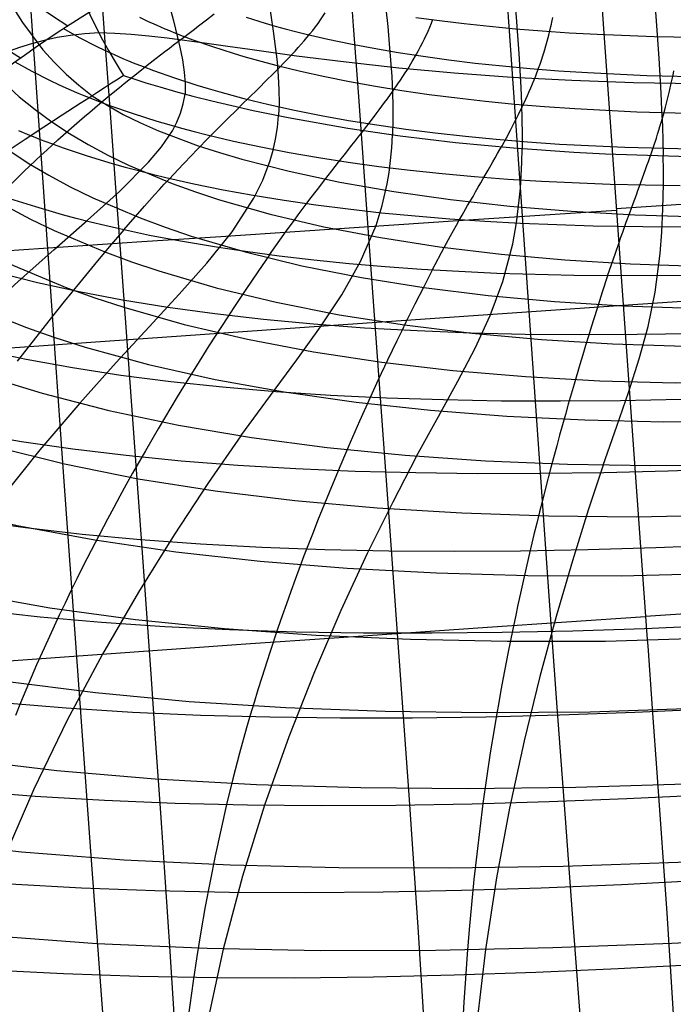
# Model space of a CAD drawing. Units: millimetres. Extents: x -316 to 2582, y -349 to 239.
# Drawn here: x 1941 to 1950, y -340 to -326 of the extents above; entities that cross this region are included whole.
import ezdxf

# ---------------------------------------------------------------- set-up
doc = ezdxf.new("R2010")
doc.units = ezdxf.units.MM
doc.header["$MEASUREMENT"] = 0
doc.layers.add('GEB-ART-NR', color=7, linetype='Continuous', lineweight=0)

# ---------------------------------------------------------------- blocks, each defined once
blk = doc.blocks.new('Block_164')
at = {"layer": 'GEB-ART-NR', "color": 9, "lineweight": 25, "true_color": 0xbebcba}
blk.add_line((1942.521, -326.572), (1942.521, -326.572), dxfattribs=at)
for points in [[(1947.297, -317.773), (1947.446, -319.256), (1947.595, -320.699), (1947.742, -322.084), (1947.883, -323.397), (1948.011, -324.619), (1948.066, -325.193), (1948.115, -325.739), (1948.136, -326.001), (1948.154, -326.256), (1948.183, -326.741), (1948.193, -326.972), (1948.199, -327.194), (1948.202, -327.408), (1948.201, -327.613)], [(1949.366, -317.705), (1949.505, -319.201), (1949.645, -320.659), (1949.779, -322.064), (1949.905, -323.398), (1950.018, -324.647), (1950.067, -325.234), (1950.111, -325.793), (1950.131, -326.062), (1950.148, -326.323), (1950.178, -326.822), (1950.19, -327.059), (1950.2, -327.288), (1950.207, -327.507), (1950.212, -327.718)], [(1940.323, -317.904), (1940.498, -319.351), (1940.694, -320.739), (1940.803, -321.405), (1940.921, -322.048), (1941.044, -322.644), (1941.178, -323.215), (1941.189, -323.258), (1941.341, -323.819), (1941.504, -324.347), (1941.677, -324.839), (1941.857, -325.293), (1941.949, -325.504), (1942.041, -325.703), (1942.161, -325.945), (1942.221, -326.06), (1942.306, -326.215), (1942.385, -326.353), (1942.457, -326.472), (1942.521, -326.572)], [(1941.806, -317.873), (1941.976, -319.322), (1942.161, -320.716), (1942.366, -322.035), (1942.596, -323.258), (1942.722, -323.827), (1942.852, -324.366), (1942.982, -324.871), (1943.109, -325.34), (1943.17, -325.561), (1943.227, -325.773), (1943.324, -326.167), (1943.36, -326.349), (1943.386, -326.521), (1943.4, -326.683), (1943.401, -326.835)], [(1943.485, -317.847), (1943.648, -319.305), (1943.821, -320.712), (1944.004, -322.05), (1944.199, -323.3), (1944.3, -323.887), (1944.4, -324.445), (1944.495, -324.974), (1944.581, -325.473), (1944.62, -325.711), (1944.654, -325.94), (1944.708, -326.375), (1944.725, -326.579), (1944.735, -326.776), (1944.737, -326.964), (1944.73, -327.143)], [(1945.326, -317.817), (1945.483, -319.287), (1945.643, -320.711), (1945.807, -322.074), (1945.97, -323.356), (1946.127, -324.543), (1946.197, -325.097), (1946.259, -325.622), (1946.285, -325.874), (1946.308, -326.118), (1946.342, -326.583), (1946.353, -326.803), (1946.359, -327.015), (1946.359, -327.219), (1946.354, -327.415)], [(1954.406, -326.56), (1953.467, -326.622), (1952.531, -326.664), (1951.603, -326.686), (1950.687, -326.689), (1949.787, -326.675), (1948.908, -326.644), (1948.055, -326.598), (1947.232, -326.538), (1946.444, -326.465), (1945.693, -326.382), (1944.985, -326.293), (1944.322, -326.202), (1944.008, -326.157), (1943.707, -326.114), (1943.143, -326.039), (1942.881, -326.009), (1942.631, -325.987), (1942.394, -325.972), (1942.17, -325.964)], [(1942.521, -326.572), (1942.666, -326.62), (1942.839, -326.674), (1943.038, -326.734), (1943.262, -326.797), (1943.509, -326.864), (1943.777, -326.932), (1944.063, -327), (1944.366, -327.068), (1944.866, -327.17), (1945.716, -327.32), (1946.464, -327.43), (1947.253, -327.525), (1948.08, -327.603), (1948.939, -327.664), (1949.389, -327.688), (1950.734, -327.728), (1951.66, -327.731), (1952.599, -327.713), (1953.546, -327.673), (1954.496, -327.611)]]:
    blk.add_lwpolyline(points, dxfattribs=at)
blk = doc.blocks.new('Block_205')
at = {"layer": 'GEB-ART-NR', "color": 9, "lineweight": 25, "true_color": 0xbebcba}
for p, q in [((1940.323, -317.904), (1940.323, -317.904)), ((1933.488, -318.937), (1933.488, -318.937)), ((1942.521, -326.572), (1942.521, -326.572)), ((1938.145, -329.722), (1938.145, -329.722))]:
    blk.add_line(p, q, dxfattribs=at)
for points in [[(1933.488, -318.937), (1933.906, -318.804), (1934.307, -318.684), (1935.07, -318.476), (1935.81, -318.308), (1936.561, -318.176), (1937.05, -318.109), (1937.563, -318.053), (1938.11, -318.006), (1938.698, -317.968), (1938.946, -317.955), (1939.203, -317.943), (1939.468, -317.932), (1939.743, -317.922), (1940.028, -317.913), (1940.323, -317.904)], [(1940.323, -317.904), (1940.498, -319.351), (1940.694, -320.739), (1940.803, -321.405), (1940.921, -322.048), (1941.044, -322.644), (1941.178, -323.215), (1941.189, -323.258), (1941.341, -323.819), (1941.504, -324.347), (1941.677, -324.839), (1941.857, -325.293), (1941.949, -325.504), (1942.041, -325.703), (1942.161, -325.945), (1942.221, -326.06), (1942.306, -326.215), (1942.385, -326.353), (1942.457, -326.472), (1942.521, -326.572)], [(1937.966, -318.017), (1938.148, -319.483), (1938.362, -320.889), (1938.626, -322.221), (1938.784, -322.852), (1938.961, -323.459), (1939.162, -324.038), (1939.389, -324.588), (1939.644, -325.109), (1939.933, -325.599), (1940.09, -325.832), (1940.257, -326.057), (1940.623, -326.482), (1940.822, -326.682), (1941.034, -326.874), (1941.259, -327.057), (1941.498, -327.232)], [(1939.055, -317.95), (1939.234, -319.402), (1939.44, -320.794), (1939.686, -322.108), (1939.83, -322.73), (1939.99, -323.324), (1940.167, -323.889), (1940.364, -324.423), (1940.581, -324.923), (1940.819, -325.388), (1940.946, -325.606), (1941.08, -325.815), (1941.372, -326.203), (1941.532, -326.382), (1941.703, -326.551), (1941.884, -326.71), (1942.075, -326.859)], [(1937.007, -318.114), (1937.192, -319.601), (1937.412, -321.03), (1937.691, -322.388), (1937.86, -323.036), (1938.053, -323.659), (1938.273, -324.257), (1938.524, -324.829), (1938.809, -325.373), (1939.132, -325.888), (1939.309, -326.134), (1939.497, -326.372), (1939.909, -326.826), (1940.133, -327.041), (1940.37, -327.248), (1940.62, -327.446), (1940.885, -327.637)], [(1936.129, -318.247), (1936.315, -319.762), (1936.54, -321.223), (1936.83, -322.614), (1937.009, -323.28), (1937.214, -323.922), (1937.449, -324.541), (1937.718, -325.134), (1938.025, -325.699), (1938.373, -326.236), (1938.564, -326.494), (1938.766, -326.743), (1939.208, -327.219), (1939.449, -327.444), (1939.704, -327.662), (1939.972, -327.87), (1940.256, -328.07)], [(1935.282, -318.424), (1935.47, -319.975), (1935.699, -321.473), (1935.997, -322.903), (1936.182, -323.589), (1936.396, -324.251), (1936.643, -324.89), (1936.926, -325.503), (1937.249, -326.088), (1937.616, -326.645), (1937.818, -326.912), (1938.032, -327.17), (1938.499, -327.664), (1938.753, -327.897), (1939.022, -328.122), (1939.306, -328.339), (1939.605, -328.546)], [(1934.418, -318.651), (1934.608, -320.247), (1934.839, -321.79), (1935.145, -323.264), (1935.335, -323.972), (1935.556, -324.656), (1935.812, -325.316), (1936.106, -325.949), (1936.443, -326.554), (1936.826, -327.129), (1937.037, -327.404), (1937.261, -327.672), (1937.75, -328.18), (1938.017, -328.421), (1938.298, -328.653), (1938.596, -328.875), (1938.91, -329.088)], [(1938.145, -329.722), (1937.816, -329.504), (1937.505, -329.276), (1937.21, -329.037), (1936.931, -328.789), (1936.42, -328.265), (1936.187, -327.989), (1935.967, -327.705), (1935.567, -327.111), (1935.343, -326.723), (1935.137, -326.324), (1934.775, -325.491), (1934.474, -324.617), (1934.225, -323.705), (1934.057, -322.952), (1933.913, -322.179), (1933.789, -321.389), (1933.679, -320.584), (1933.488, -318.937)], [(1940.525, -319.553), (1940.231, -319.562), (1939.947, -319.573), (1939.673, -319.584), (1939.409, -319.597), (1939.153, -319.611), (1938.905, -319.627), (1938.434, -319.664), (1937.567, -319.758), (1936.775, -319.886), (1936.027, -320.05), (1935.288, -320.257), (1934.526, -320.51), (1933.709, -320.815)], [(1940.755, -321.122), (1940.464, -321.131), (1940.183, -321.142), (1939.912, -321.155), (1939.651, -321.169), (1939.398, -321.186), (1939.153, -321.205), (1938.686, -321.249), (1937.827, -321.365), (1937.043, -321.52), (1936.299, -321.719), (1935.565, -321.965), (1934.807, -322.265), (1933.993, -322.623)], [(1941.03, -322.58), (1940.745, -322.589), (1940.471, -322.6), (1940.206, -322.614), (1939.951, -322.632), (1939.703, -322.651), (1939.464, -322.674), (1939.008, -322.728), (1938.17, -322.87), (1937.402, -323.058), (1936.671, -323.293), (1935.946, -323.58), (1935.196, -323.925), (1934.391, -324.334)], [(1941.364, -323.897), (1941.091, -323.905), (1940.828, -323.917), (1940.575, -323.934), (1940.33, -323.954), (1940.094, -323.979), (1939.866, -324.007), (1939.43, -324.074), (1938.629, -324.25), (1937.891, -324.477), (1937.184, -324.751), (1936.478, -325.079), (1935.744, -325.468), (1934.954, -325.925)], [(1941.753, -325.039), (1941.502, -325.047), (1941.26, -325.062), (1941.028, -325.083), (1940.804, -325.11), (1940.589, -325.142), (1940.38, -325.179), (1939.982, -325.266), (1939.242, -325.486), (1938.552, -325.758), (1937.882, -326.074), (1937.205, -326.442), (1936.497, -326.87), (1935.733, -327.37)], [(1942.171, -325.964), (1941.963, -325.977), (1941.764, -326), (1941.572, -326.031), (1941.388, -326.07), (1941.209, -326.117), (1941.036, -326.17), (1940.701, -326.289), (1940.056, -326.568), (1939.431, -326.888), (1938.811, -327.244), (1938.176, -327.647), (1937.506, -328.109), (1936.779, -328.644)], [(1942.521, -326.572), (1942.442, -326.623), (1942.351, -326.682), (1942.25, -326.747), (1942.141, -326.817), (1942.024, -326.892), (1941.902, -326.971), (1941.647, -327.135), (1941.385, -327.306), (1941.117, -327.482), (1940.846, -327.663), (1940.572, -327.85), (1940.015, -328.243), (1939.437, -328.674), (1939.133, -328.91), (1938.819, -329.162), (1938.49, -329.432), (1938.145, -329.722)]]:
    blk.add_lwpolyline(points, dxfattribs=at)
blk = doc.blocks.new('Block_206')
at = {"layer": 'GEB-ART-NR', "color": 9, "lineweight": 25, "true_color": 0xbebcba}
blk.add_line((1942.521, -326.572), (1942.521, -326.572), dxfattribs=at)
for points in [[(1942.521, -326.572), (1942.442, -326.623), (1942.351, -326.682), (1942.25, -326.747), (1942.141, -326.817), (1942.024, -326.892), (1941.902, -326.971), (1941.647, -327.135), (1941.385, -327.306), (1941.117, -327.482), (1940.846, -327.663), (1940.572, -327.85), (1940.015, -328.243), (1939.437, -328.674), (1939.133, -328.91), (1938.819, -329.162), (1938.49, -329.432), (1938.145, -329.722)], [(1942.521, -326.572), (1942.666, -326.62), (1942.839, -326.674), (1943.038, -326.734), (1943.262, -326.797), (1943.509, -326.864), (1943.777, -326.932), (1944.063, -327), (1944.366, -327.068), (1944.866, -327.17), (1945.716, -327.32), (1946.464, -327.43), (1947.253, -327.525), (1948.08, -327.603), (1948.939, -327.664), (1949.389, -327.688), (1950.734, -327.728), (1951.66, -327.731), (1952.599, -327.713), (1953.546, -327.673), (1954.496, -327.611)], [(1939.863, -330.586), (1940.466, -330.011), (1941.017, -329.508), (1941.526, -329.056), (1942.005, -328.634), (1942.461, -328.222), (1942.876, -327.804), (1943.06, -327.587), (1943.216, -327.357), (1943.279, -327.235), (1943.331, -327.107), (1943.371, -326.974), (1943.401, -326.835)], [(1942.075, -326.859), (1942.287, -326.995), (1942.515, -327.124), (1942.76, -327.246), (1943.02, -327.361), (1943.584, -327.573), (1943.888, -327.67), (1944.205, -327.763), (1944.879, -327.935), (1945.603, -328.089), (1946.371, -328.223), (1947.181, -328.337), (1948.027, -328.431), (1948.905, -328.504), (1949.81, -328.555), (1950.737, -328.584), (1951.682, -328.59), (1952.64, -328.574), (1953.605, -328.535), (1954.573, -328.472)], [(1941.898, -331.243), (1942.415, -330.664), (1942.884, -330.154), (1943.312, -329.689), (1943.706, -329.245), (1944.067, -328.798), (1944.377, -328.321), (1944.506, -328.061), (1944.611, -327.781), (1944.654, -327.633), (1944.688, -327.477), (1944.714, -327.314), (1944.73, -327.143)], [(1941.498, -327.232), (1941.75, -327.398), (1942.016, -327.556), (1942.296, -327.706), (1942.589, -327.847), (1943.214, -328.109), (1943.545, -328.228), (1943.888, -328.341), (1944.61, -328.547), (1945.375, -328.727), (1946.181, -328.881), (1947.024, -329.011), (1947.903, -329.117), (1948.811, -329.199), (1949.745, -329.256), (1950.7, -329.289), (1952.655, -329.282), (1954.639, -329.177)], [(1944.194, -331.709), (1944.613, -331.133), (1944.99, -330.623), (1945.329, -330.153), (1945.632, -329.695), (1945.9, -329.223), (1946.12, -328.707), (1946.208, -328.422), (1946.277, -328.115), (1946.304, -327.951), (1946.327, -327.78), (1946.343, -327.602), (1946.354, -327.415)], [(1940.885, -327.637), (1941.163, -327.818), (1941.455, -327.991), (1941.761, -328.156), (1942.081, -328.312), (1942.757, -328.601), (1943.114, -328.734), (1943.482, -328.859), (1944.252, -329.086), (1945.063, -329.283), (1945.914, -329.452), (1946.8, -329.592), (1947.718, -329.706), (1948.665, -329.793), (1949.636, -329.854), (1950.626, -329.889), (1952.648, -329.881), (1954.697, -329.772)], [(1946.698, -331.998), (1947.008, -331.43), (1947.286, -330.926), (1947.531, -330.456), (1947.745, -329.993), (1947.925, -329.507), (1948.067, -328.969), (1948.12, -328.671), (1948.161, -328.348), (1948.177, -328.176), (1948.189, -327.997), (1948.197, -327.809), (1948.201, -327.613)], [(1949.355, -332.124), (1949.549, -331.568), (1949.721, -331.073), (1949.871, -330.609), (1949.997, -330.147), (1950.098, -329.657), (1950.169, -329.109), (1950.193, -328.804), (1950.209, -328.473), (1950.213, -328.296), (1950.215, -328.112), (1950.215, -327.919), (1950.212, -327.718)], [(1940.256, -328.07), (1940.553, -328.261), (1940.866, -328.443), (1941.193, -328.617), (1941.533, -328.782), (1942.254, -329.086), (1942.633, -329.226), (1943.024, -329.357), (1943.839, -329.596), (1944.697, -329.803), (1945.593, -329.98), (1946.524, -330.127), (1947.486, -330.244), (1948.476, -330.333), (1949.488, -330.395), (1950.519, -330.428), (1952.622, -330.416), (1954.75, -330.301)], [(1939.605, -328.546), (1939.919, -328.743), (1940.25, -328.932), (1940.595, -329.111), (1940.954, -329.281), (1941.714, -329.595), (1942.113, -329.738), (1942.525, -329.874), (1943.383, -330.118), (1944.286, -330.33), (1945.227, -330.509), (1946.204, -330.658), (1947.212, -330.775), (1948.248, -330.863), (1949.307, -330.922), (1950.384, -330.953), (1952.58, -330.933), (1954.802, -330.81)], [(1938.91, -329.088), (1939.24, -329.29), (1939.586, -329.483), (1939.948, -329.667), (1940.325, -329.84), (1941.123, -330.16), (1941.543, -330.305), (1941.975, -330.442), (1942.877, -330.689), (1943.824, -330.902), (1944.812, -331.08), (1945.838, -331.227), (1946.896, -331.341), (1947.982, -331.425), (1949.093, -331.48), (1950.223, -331.506), (1952.525, -331.476), (1954.855, -331.344)], [(1938.145, -329.722), (1938.491, -329.929), (1938.854, -330.126), (1939.234, -330.313), (1939.63, -330.489), (1940.467, -330.812), (1940.908, -330.96), (1941.362, -331.097), (1942.31, -331.345), (1943.305, -331.556), (1944.345, -331.732), (1945.423, -331.875), (1946.536, -331.985), (1947.679, -332.064), (1948.848, -332.112), (1950.037, -332.132), (1951.243, -332.125), (1952.461, -332.09), (1953.686, -332.031), (1954.914, -331.948)]]:
    blk.add_lwpolyline(points, dxfattribs=at)
blk = doc.blocks.new('Block_235')
at = {"layer": 'GEB-ART-NR', "color": 9, "lineweight": 25, "true_color": 0xbebcba}
for points in [[(1938.145, -329.722), (1938.491, -329.929), (1938.854, -330.126), (1939.234, -330.313), (1939.63, -330.489), (1940.467, -330.812), (1940.908, -330.96), (1941.362, -331.097), (1942.31, -331.345), (1943.305, -331.556), (1944.345, -331.732), (1945.423, -331.875), (1946.536, -331.985), (1947.679, -332.064), (1948.848, -332.112), (1950.037, -332.132), (1951.243, -332.125), (1952.461, -332.09), (1953.686, -332.031), (1954.914, -331.948)], [(1954.981, -332.657), (1952.39, -332.812), (1949.831, -332.867), (1948.575, -332.854), (1947.342, -332.812), (1946.136, -332.739), (1944.962, -332.634), (1943.824, -332.496), (1942.728, -332.323), (1941.679, -332.113), (1940.681, -331.865), (1939.738, -331.578), (1938.857, -331.25), (1938.041, -330.88), (1937.295, -330.466)], [(1941.897, -331.243), (1941.329, -331.909), (1940.722, -332.658), (1940.091, -333.481), (1939.454, -334.368), (1938.826, -335.311), (1938.224, -336.299), (1937.663, -337.323), (1937.159, -338.373)], [(1955.055, -333.468), (1952.316, -333.636), (1949.611, -333.707), (1948.285, -333.701), (1946.982, -333.666), (1945.708, -333.6), (1944.468, -333.501), (1943.267, -333.367), (1942.11, -333.196), (1941.002, -332.988), (1939.949, -332.74), (1938.954, -332.45), (1938.025, -332.117), (1937.165, -331.739), (1936.38, -331.314)], [(1944.194, -331.709), (1943.733, -332.372), (1943.242, -333.117), (1942.734, -333.937), (1942.222, -334.821), (1941.719, -335.76), (1941.241, -336.746), (1940.799, -337.768), (1940.407, -338.817)], [(1946.698, -331.998), (1946.357, -332.651), (1945.994, -333.387), (1945.619, -334.196), (1945.243, -335.07), (1944.877, -335.998), (1944.53, -336.973), (1944.214, -337.984), (1943.938, -339.023)], [(1949.355, -332.124), (1949.142, -332.765), (1948.917, -333.487), (1948.685, -334.282), (1948.454, -335.14), (1948.231, -336.054), (1948.023, -337.013), (1947.837, -338.008), (1947.68, -339.032)], [(1955.136, -334.37), (1952.244, -334.551), (1949.388, -334.638), (1947.988, -334.64), (1946.612, -334.612), (1945.268, -334.553), (1943.959, -334.459), (1942.692, -334.33), (1941.471, -334.163), (1940.302, -333.956), (1939.191, -333.707), (1938.142, -333.414), (1937.162, -333.074), (1936.255, -332.687), (1935.426, -332.25)], [(1955.222, -335.349), (1952.177, -335.544), (1949.17, -335.647), (1947.696, -335.657), (1946.248, -335.637), (1944.832, -335.585), (1943.454, -335.497), (1942.12, -335.373), (1940.834, -335.209), (1939.603, -335.003), (1938.432, -334.752), (1937.327, -334.455), (1936.294, -334.11), (1935.337, -333.713), (1934.463, -333.262)], [(1955.313, -336.392), (1952.119, -336.602), (1950.535, -336.674), (1948.967, -336.72), (1947.421, -336.739), (1945.902, -336.727), (1944.417, -336.682), (1942.971, -336.6), (1941.57, -336.481), (1940.221, -336.319), (1938.928, -336.114), (1937.698, -335.862), (1936.536, -335.561), (1935.448, -335.208), (1934.44, -334.801), (1933.519, -334.336)], [(1955.408, -337.488), (1952.076, -337.711), (1950.423, -337.79), (1948.787, -337.845), (1947.173, -337.872), (1945.588, -337.868), (1944.038, -337.83), (1942.528, -337.755), (1941.064, -337.64), (1939.653, -337.481), (1938.3, -337.277), (1937.012, -337.023), (1935.794, -336.717), (1934.652, -336.356), (1933.592, -335.937), (1932.621, -335.457)], [(1955.505, -338.624), (1952.051, -338.858), (1950.337, -338.946), (1948.64, -339.008), (1946.966, -339.043), (1945.321, -339.047), (1943.711, -339.016), (1942.142, -338.947), (1940.621, -338.836), (1939.152, -338.68), (1938.44, -338.585), (1937.743, -338.476), (1937.063, -338.355), (1936.399, -338.221), (1935.754, -338.072), (1935.127, -337.91), (1934.519, -337.732), (1933.931, -337.54), (1933.365, -337.332), (1932.819, -337.108), (1932.297, -336.868), (1931.797, -336.611)]]:
    blk.add_lwpolyline(points, dxfattribs=at)
blk = doc.blocks.new('Block_273')
at = {"layer": 'GEB-ART-NR', "color": 9, "lineweight": 25, "true_color": 0xbebcba}
for points in [[(1955.505, -338.624), (1952.051, -338.858), (1950.337, -338.946), (1948.64, -339.008), (1946.966, -339.043), (1945.321, -339.047), (1943.711, -339.016), (1942.142, -338.947), (1940.621, -338.836), (1939.152, -338.68), (1938.44, -338.585), (1937.743, -338.476), (1937.063, -338.355), (1936.399, -338.221), (1935.754, -338.072), (1935.127, -337.91), (1934.519, -337.732), (1933.931, -337.54), (1933.365, -337.332), (1932.819, -337.108), (1932.297, -336.868), (1931.797, -336.611)], [(1943.938, -339.023), (1943.712, -340.078), (1943.531, -341.134), (1943.391, -342.173), (1943.287, -343.175), (1943.212, -344.124), (1943.163, -345), (1943.133, -345.786), (1943.118, -346.464)], [(1947.68, -339.032), (1947.557, -340.073), (1947.466, -341.115), (1947.403, -342.141), (1947.364, -343.133), (1947.344, -344.072), (1947.339, -344.942), (1947.345, -345.724), (1947.358, -346.402)]]:
    blk.add_lwpolyline(points, dxfattribs=at)
blk = doc.blocks.new('Block_473')
at = {"layer": 'GEB-ART-NR', "color": 9, "lineweight": 25, "true_color": 0xbebcba}
for points in [[(1940.607, -336.794), (1941.262, -336.843), (1942.247, -336.901), (1943.255, -336.942), (1944.285, -336.966), (1945.335, -336.975), (1946.403, -336.97), (1947.487, -336.951), (1948.585, -336.92), (1949.695, -336.877), (1950.815, -336.823), (1951.944, -336.761), (1953.079, -336.689), (1955.361, -336.524)], [(1955.464, -337.734), (1953.109, -337.905), (1951.938, -337.981), (1950.774, -338.048), (1949.618, -338.106), (1948.472, -338.154), (1947.339, -338.19), (1946.219, -338.213), (1945.116, -338.222), (1944.03, -338.217), (1942.965, -338.195), (1941.921, -338.156), (1940.901, -338.1)], [(1943.989, -336.961), (1943.826, -337.693), (1943.753, -338.057), (1943.686, -338.418), (1943.623, -338.777), (1943.566, -339.131), (1943.513, -339.481), (1943.464, -339.825), (1943.42, -340.163), (1943.38, -340.495), (1943.344, -340.819), (1943.311, -341.134), (1943.283, -341.441), (1943.257, -341.738), (1943.234, -342.024), (1943.215, -342.299), (1943.198, -342.561), (1943.183, -342.811), (1943.171, -343.047), (1943.162, -343.268), (1943.154, -343.475), (1943.148, -343.666), (1943.14, -344)], [(1947.643, -336.947), (1947.554, -337.672), (1947.515, -338.032), (1947.48, -338.39), (1947.448, -338.744), (1947.419, -339.095), (1947.394, -339.441), (1947.371, -339.782), (1947.351, -340.117), (1947.334, -340.446), (1947.319, -340.767), (1947.306, -341.08), (1947.296, -341.384), (1947.287, -341.679), (1947.281, -341.963), (1947.275, -342.237), (1947.272, -342.498), (1947.27, -342.747), (1947.268, -342.983), (1947.268, -343.204), (1947.269, -343.411), (1947.271, -343.603), (1947.276, -343.94)], [(1955.565, -338.914), (1953.15, -339.092), (1951.95, -339.171), (1950.756, -339.243), (1949.57, -339.305), (1948.395, -339.357), (1947.232, -339.397), (1946.083, -339.424), (1944.95, -339.437), (1943.835, -339.435), (1942.74, -339.416), (1941.666, -339.379), (1940.616, -339.323)]]:
    blk.add_lwpolyline(points, dxfattribs=at)
blk = doc.blocks.new('Block_475')
at = {"layer": 'GEB-ART-NR', "color": 9, "lineweight": 25, "true_color": 0xbebcba}
for p, q in [((1942.256, -317.232), (1942.256, -317.232)), ((1936.674, -318.217), (1936.674, -318.217)), ((1935.987, -318.414), (1935.987, -318.414)), ((1943.865, -324.66), (1943.865, -324.66)), ((1939.491, -327.534), (1939.491, -327.534))]:
    blk.add_line(p, q, dxfattribs=at)
for points in [[(1936.674, -318.217), (1937.102, -318.099), (1937.509, -317.992), (1937.899, -317.893), (1938.277, -317.804), (1938.647, -317.722), (1939.014, -317.647), (1939.382, -317.579), (1939.435, -317.569), (1939.755, -317.516), (1940.137, -317.458), (1940.332, -317.431), (1940.532, -317.405), (1940.736, -317.38), (1940.944, -317.356), (1941.159, -317.332), (1941.379, -317.31), (1941.841, -317.266), (1942.045, -317.249), (1942.256, -317.232)], [(1941.228, -317.325), (1941.298, -318.022), (1941.371, -318.702), (1941.448, -319.358), (1941.53, -319.99), (1941.619, -320.594), (1941.717, -321.167), (1941.825, -321.705), (1941.943, -322.205), (1942.073, -322.668), (1942.218, -323.098), (1942.297, -323.299), (1942.379, -323.49), (1942.465, -323.67), (1942.555, -323.841), (1942.648, -324), (1942.746, -324.15), (1942.849, -324.29), (1942.903, -324.356), (1942.959, -324.419), (1943.017, -324.481), (1943.076, -324.539), (1943.137, -324.596), (1943.201, -324.651), (1943.267, -324.705), (1943.336, -324.757), (1943.481, -324.858)], [(1943.865, -324.66), (1943.839, -324.624), (1943.823, -324.601), (1943.799, -324.565), (1943.772, -324.524), (1943.744, -324.479), (1943.714, -324.431), (1943.683, -324.378), (1943.652, -324.322), (1943.638, -324.295), (1943.621, -324.261), (1943.588, -324.197), (1943.546, -324.109), (1943.522, -324.06), (1943.48, -323.966), (1943.456, -323.911), (1943.404, -323.789), (1943.389, -323.751), (1943.34, -323.625), (1943.323, -323.581), (1943.276, -323.453), (1943.257, -323.399), (1943.21, -323.257), (1943.193, -323.206), (1943.144, -323.049), (1943.13, -323.002), (1943.128, -322.995), (1943.01, -322.568), (1942.899, -322.101), (1942.797, -321.598), (1942.704, -321.059), (1942.63, -320.577), (1942.562, -320.075), (1942.537, -319.882), (1942.462, -319.251), (1942.391, -318.598), (1942.323, -317.923), (1942.256, -317.232)], [(1940.319, -317.433), (1940.393, -318.139), (1940.47, -318.827), (1940.551, -319.49), (1940.64, -320.128), (1940.737, -320.737), (1940.845, -321.314), (1940.964, -321.857), (1941.097, -322.362), (1941.244, -322.83), (1941.41, -323.263), (1941.5, -323.466), (1941.596, -323.66), (1941.697, -323.844), (1941.805, -324.02), (1941.919, -324.187), (1942.039, -324.345), (1942.166, -324.495), (1942.233, -324.567), (1942.302, -324.637), (1942.374, -324.706), (1942.447, -324.772), (1942.523, -324.837), (1942.602, -324.9), (1942.684, -324.962), (1942.769, -325.023), (1942.945, -325.137)], [(1939.484, -317.561), (1939.561, -318.28), (1939.641, -318.979), (1939.726, -319.653), (1939.818, -320.3), (1939.921, -320.919), (1940.036, -321.505), (1940.166, -322.057), (1940.31, -322.574), (1940.471, -323.053), (1940.653, -323.497), (1940.752, -323.706), (1940.857, -323.905), (1940.969, -324.097), (1941.088, -324.28), (1941.214, -324.454), (1941.347, -324.621), (1941.49, -324.781), (1941.564, -324.858), (1941.641, -324.933), (1941.721, -325.006), (1941.803, -325.078), (1941.887, -325.148), (1941.975, -325.217), (1942.066, -325.284), (1942.16, -325.35), (1942.354, -325.475)], [(1938.678, -317.715), (1938.757, -318.451), (1938.839, -319.165), (1938.926, -319.853), (1939.022, -320.514), (1939.128, -321.146), (1939.249, -321.746), (1939.385, -322.312), (1939.538, -322.842), (1939.711, -323.337), (1939.906, -323.796), (1940.012, -324.012), (1940.125, -324.219), (1940.245, -324.418), (1940.372, -324.608), (1940.508, -324.79), (1940.651, -324.965), (1940.804, -325.131), (1940.883, -325.212), (1940.966, -325.291), (1941.051, -325.368), (1941.138, -325.443), (1941.229, -325.517), (1941.322, -325.589), (1941.419, -325.66), (1941.52, -325.73), (1941.726, -325.861)], [(1937.858, -317.903), (1937.938, -318.659), (1938.021, -319.392), (1938.11, -320.099), (1938.207, -320.778), (1938.316, -321.427), (1938.44, -322.044), (1938.581, -322.628), (1938.74, -323.176), (1938.921, -323.688), (1939.126, -324.164), (1939.238, -324.388), (1939.357, -324.603), (1939.484, -324.81), (1939.619, -325.008), (1939.762, -325.198), (1939.914, -325.38), (1940.075, -325.554), (1940.16, -325.638), (1940.247, -325.721), (1940.338, -325.801), (1940.43, -325.88), (1940.526, -325.957), (1940.625, -326.032), (1940.728, -326.107), (1940.835, -326.179), (1941.054, -326.317)], [(1936.977, -318.133), (1937.058, -318.912), (1937.142, -319.669), (1937.232, -320.399), (1937.331, -321.101), (1937.442, -321.773), (1937.569, -322.412), (1937.713, -323.017), (1937.877, -323.587), (1938.065, -324.12), (1938.279, -324.616), (1938.396, -324.85), (1938.521, -325.075), (1938.654, -325.291), (1938.796, -325.498), (1938.947, -325.697), (1939.107, -325.887), (1939.278, -326.069), (1939.368, -326.157), (1939.46, -326.243), (1939.556, -326.328), (1939.654, -326.41), (1939.756, -326.49), (1939.861, -326.569), (1939.97, -326.647), (1940.084, -326.722), (1940.316, -326.866)], [(1935.987, -318.414), (1936.07, -319.22), (1936.155, -320.004), (1936.246, -320.762), (1936.347, -321.492), (1936.46, -322.191), (1936.589, -322.858), (1936.738, -323.49), (1936.908, -324.087), (1936.955, -324.233), (1937.103, -324.646), (1937.327, -325.167), (1937.45, -325.413), (1937.582, -325.65), (1937.722, -325.877), (1937.872, -326.096), (1938.032, -326.305), (1938.202, -326.506), (1938.384, -326.698), (1938.479, -326.79), (1938.578, -326.881), (1938.68, -326.97), (1938.785, -327.056), (1938.893, -327.141), (1939.005, -327.223), (1939.068, -327.267), (1939.122, -327.305), (1939.243, -327.384), (1939.491, -327.534)], [(1942.411, -318.787), (1942.366, -318.79), (1942.322, -318.794), (1942.279, -318.798), (1942.257, -318.8), (1942.236, -318.802), (1942.204, -318.805), (1942.174, -318.808), (1942.112, -318.814), (1942.051, -318.82), (1942.021, -318.823), (1941.991, -318.826), (1941.961, -318.829), (1941.931, -318.832), (1941.871, -318.838), (1941.812, -318.844), (1941.754, -318.85), (1941.639, -318.863), (1941.525, -318.876), (1941.413, -318.889), (1941.303, -318.903), (1941.087, -318.931), (1940.877, -318.96), (1940.774, -318.975), (1940.672, -318.991), (1940.575, -319.006), (1940.479, -319.021), (1940.289, -319.054), (1940.103, -319.087), (1939.919, -319.122), (1939.827, -319.141), (1939.736, -319.159), (1939.556, -319.198), (1939.376, -319.238), (1939.287, -319.259), (1939.197, -319.28), (1939.019, -319.324), (1938.839, -319.371), (1938.659, -319.419), (1938.478, -319.469), (1938.295, -319.522), (1938.109, -319.578), (1937.921, -319.635), (1937.729, -319.696), (1937.525, -319.761), (1937.317, -319.83), (1937.103, -319.902), (1936.994, -319.939), (1936.883, -319.977), (1936.77, -320.016), (1936.656, -320.056), (1936.54, -320.096), (1936.422, -320.138), (1936.363, -320.159), (1936.302, -320.18), (1936.18, -320.223)], [(1942.582, -320.23), (1942.538, -320.234), (1942.495, -320.238), (1942.452, -320.242), (1942.431, -320.244), (1942.409, -320.246), (1942.379, -320.249), (1942.348, -320.251), (1942.288, -320.257), (1942.228, -320.263), (1942.198, -320.266), (1942.168, -320.27), (1942.139, -320.273), (1942.109, -320.276), (1942.051, -320.282), (1941.993, -320.288), (1941.936, -320.295), (1941.822, -320.308), (1941.71, -320.322), (1941.6, -320.336), (1941.492, -320.351), (1941.28, -320.381), (1941.073, -320.414), (1940.971, -320.43), (1940.871, -320.448), (1940.775, -320.465), (1940.68, -320.482), (1940.493, -320.519), (1940.309, -320.557), (1940.127, -320.597), (1940.037, -320.618), (1939.947, -320.64), (1939.768, -320.684), (1939.591, -320.731), (1939.502, -320.756), (1939.413, -320.78), (1939.236, -320.832), (1939.058, -320.886), (1938.879, -320.943), (1938.698, -321.002), (1938.516, -321.065), (1938.331, -321.13), (1938.144, -321.198), (1937.953, -321.27), (1937.75, -321.348), (1937.542, -321.429), (1937.329, -321.514), (1937.22, -321.558), (1937.109, -321.603), (1936.997, -321.65), (1936.884, -321.697), (1936.768, -321.745), (1936.65, -321.794), (1936.591, -321.819), (1936.531, -321.844), (1936.41, -321.895)], [(1942.784, -321.524), (1942.74, -321.527), (1942.698, -321.531), (1942.657, -321.534), (1942.636, -321.536), (1942.615, -321.538), (1942.586, -321.541), (1942.556, -321.543), (1942.497, -321.549), (1942.439, -321.555), (1942.41, -321.558), (1942.381, -321.561), (1942.352, -321.564), (1942.324, -321.567), (1942.267, -321.573), (1942.21, -321.579), (1942.155, -321.586), (1942.044, -321.599), (1941.936, -321.613), (1941.829, -321.627), (1941.723, -321.643), (1941.517, -321.675), (1941.315, -321.709), (1941.216, -321.728), (1941.119, -321.746), (1941.025, -321.765), (1940.933, -321.784), (1940.75, -321.825), (1940.57, -321.868), (1940.392, -321.913), (1940.304, -321.937), (1940.216, -321.961), (1940.041, -322.011), (1939.866, -322.065), (1939.779, -322.092), (1939.692, -322.121), (1939.517, -322.18), (1939.341, -322.241), (1939.164, -322.306), (1938.986, -322.374), (1938.805, -322.446), (1938.622, -322.52), (1938.436, -322.599), (1938.246, -322.681), (1938.045, -322.771), (1937.839, -322.864), (1937.627, -322.963), (1937.519, -323.013), (1937.409, -323.065), (1937.298, -323.119), (1937.185, -323.173), (1937.071, -323.228), (1936.954, -323.285), (1936.895, -323.314), (1936.836, -323.343), (1936.715, -323.402)], [(1943.026, -322.632), (1942.985, -322.635), (1942.944, -322.638), (1942.905, -322.641), (1942.885, -322.643), (1942.865, -322.644), (1942.836, -322.647), (1942.808, -322.649), (1942.751, -322.654), (1942.696, -322.659), (1942.668, -322.662), (1942.64, -322.664), (1942.613, -322.667), (1942.585, -322.67), (1942.531, -322.676), (1942.477, -322.682), (1942.424, -322.688), (1942.318, -322.701), (1942.214, -322.715), (1942.112, -322.729), (1942.011, -322.745), (1941.813, -322.778), (1941.621, -322.815), (1941.526, -322.835), (1941.432, -322.855), (1941.342, -322.876), (1941.254, -322.897), (1941.078, -322.942), (1940.905, -322.991), (1940.734, -323.042), (1940.648, -323.069), (1940.564, -323.096), (1940.394, -323.154), (1940.225, -323.214), (1940.141, -323.246), (1940.056, -323.278), (1939.886, -323.344), (1939.715, -323.414), (1939.542, -323.487), (1939.367, -323.564), (1939.19, -323.644), (1939.011, -323.729), (1938.828, -323.817), (1938.641, -323.909), (1938.443, -324.01), (1938.24, -324.116), (1938.031, -324.226), (1937.925, -324.284), (1937.817, -324.342), (1937.707, -324.402), (1937.596, -324.463), (1937.483, -324.526), (1937.368, -324.59), (1937.31, -324.623), (1937.252, -324.655), (1937.133, -324.722)], [(1943.313, -323.555), (1943.275, -323.557), (1943.238, -323.559), (1943.201, -323.562), (1943.183, -323.563), (1943.164, -323.564), (1943.138, -323.566), (1943.112, -323.568), (1943.06, -323.572), (1943.008, -323.576), (1942.983, -323.578), (1942.957, -323.581), (1942.932, -323.583), (1942.907, -323.585), (1942.857, -323.591), (1942.807, -323.596), (1942.758, -323.602), (1942.661, -323.614), (1942.565, -323.628), (1942.47, -323.642), (1942.377, -323.658), (1942.194, -323.693), (1942.015, -323.732), (1941.926, -323.754), (1941.838, -323.776), (1941.754, -323.798), (1941.67, -323.822), (1941.505, -323.872), (1941.341, -323.926), (1941.179, -323.983), (1941.098, -324.013), (1941.017, -324.044), (1940.856, -324.109), (1940.694, -324.177), (1940.614, -324.213), (1940.533, -324.248), (1940.37, -324.323), (1940.206, -324.4), (1940.04, -324.481), (1939.871, -324.566), (1939.7, -324.655), (1939.525, -324.748), (1939.348, -324.846), (1939.167, -324.948), (1938.974, -325.059), (1938.776, -325.176), (1938.573, -325.298), (1938.47, -325.361), (1938.365, -325.425), (1938.259, -325.492), (1938.15, -325.559), (1938.041, -325.628), (1937.929, -325.699), (1937.873, -325.735), (1937.816, -325.771), (1937.701, -325.845)], [(1943.616, -324.252), (1943.585, -324.254), (1943.555, -324.256), (1943.524, -324.258), (1943.509, -324.259), (1943.494, -324.26), (1943.473, -324.261), (1943.451, -324.263), (1943.408, -324.266), (1943.365, -324.27), (1943.344, -324.273), (1943.323, -324.275), (1943.301, -324.277), (1943.28, -324.279), (1943.238, -324.285), (1943.197, -324.29), (1943.155, -324.297), (1943.073, -324.31), (1942.991, -324.326), (1942.911, -324.343), (1942.831, -324.362), (1942.673, -324.405), (1942.517, -324.453), (1942.44, -324.479), (1942.362, -324.506), (1942.287, -324.533), (1942.213, -324.561), (1942.063, -324.62), (1941.914, -324.683), (1941.764, -324.749), (1941.689, -324.783), (1941.613, -324.818), (1941.463, -324.891), (1941.312, -324.967), (1941.236, -325.006), (1941.16, -325.045), (1941.007, -325.127), (1940.851, -325.212), (1940.694, -325.301), (1940.534, -325.393), (1940.371, -325.49), (1940.205, -325.591), (1940.036, -325.697), (1939.863, -325.807), (1939.679, -325.927), (1939.49, -326.053), (1939.296, -326.185), (1939.198, -326.253), (1939.098, -326.323), (1938.996, -326.394), (1938.893, -326.467), (1938.788, -326.542), (1938.682, -326.619), (1938.629, -326.658), (1938.575, -326.697), (1938.466, -326.777)], [(1939.491, -327.534), (1939.592, -327.449), (1939.642, -327.407), (1939.692, -327.366), (1939.79, -327.285), (1939.887, -327.206), (1939.983, -327.129), (1940.077, -327.054), (1940.17, -326.98), (1940.262, -326.908), (1940.442, -326.769), (1940.617, -326.636), (1940.789, -326.509), (1940.95, -326.391), (1941.107, -326.279), (1941.261, -326.172), (1941.413, -326.068), (1941.561, -325.969), (1941.707, -325.873), (1941.851, -325.781), (1941.992, -325.693), (1942.062, -325.65), (1942.132, -325.607), (1942.271, -325.524), (1942.408, -325.443), (1942.476, -325.403), (1942.543, -325.364), (1942.677, -325.287), (1942.808, -325.213), (1942.936, -325.142), (1942.999, -325.108), (1943.062, -325.074), (1943.126, -325.04), (1943.19, -325.006), (1943.315, -324.942), (1943.434, -324.881), (1943.491, -324.853), (1943.537, -324.83), (1943.547, -324.825), (1943.6, -324.799), (1943.65, -324.773), (1943.674, -324.761), (1943.697, -324.749), (1943.719, -324.737), (1943.73, -324.731), (1943.74, -324.726), (1943.751, -324.72), (1943.761, -324.715), (1943.781, -324.704), (1943.8, -324.693), (1943.809, -324.688), (1943.818, -324.684), (1943.824, -324.68), (1943.83, -324.677), (1943.842, -324.671), (1943.853, -324.665), (1943.865, -324.66)]]:
    blk.add_lwpolyline(points, dxfattribs=at)
blk.add_open_spline([(1935.987, -318.414), (1936.222, -318.345), (1936.451, -318.28), (1936.674, -318.217)], degree=3, dxfattribs=at)
blk = doc.blocks.new('Block_485')
at = {"layer": 'GEB-ART-NR', "color": 9, "lineweight": 25, "true_color": 0xbebcba}
for points in [[(1950.636, -329.423), (1950.065, -329.428), (1948.94, -329.422), (1947.84, -329.391), (1947.301, -329.366), (1946.769, -329.335), (1946.247, -329.298), (1945.734, -329.253), (1945.231, -329.203), (1944.739, -329.145), (1944.258, -329.081), (1943.876, -329.024), (1943.789, -329.01), (1943.333, -328.933), (1942.891, -328.849), (1942.462, -328.758), (1942.253, -328.71), (1942.048, -328.66), (1941.847, -328.609), (1941.65, -328.556), (1941.268, -328.445), (1940.902, -328.328)], [(1954.79, -330.038), (1953.123, -330.151), (1951.469, -330.227), (1950.65, -330.251), (1949.839, -330.265), (1949.038, -330.268), (1948.247, -330.261), (1947.469, -330.242), (1946.705, -330.212), (1945.957, -330.17), (1945.226, -330.115), (1944.514, -330.049), (1943.822, -329.969), (1943.152, -329.878), (1942.507, -329.773), (1941.886, -329.655), (1941.293, -329.525), (1940.729, -329.382)], [(1942.523, -328.771), (1942.317, -329.013), (1942.107, -329.264), (1941.893, -329.524), (1941.784, -329.657), (1941.675, -329.792), (1941.565, -329.93), (1941.454, -330.069), (1941.231, -330.353), (1941.006, -330.645)], [(1944.601, -329.128), (1944.435, -329.369), (1944.265, -329.62), (1944.092, -329.88), (1944.005, -330.013), (1943.916, -330.148), (1943.828, -330.286), (1943.738, -330.425), (1943.558, -330.71), (1943.377, -331.003), (1943.286, -331.152), (1943.195, -331.302), (1943.104, -331.455), (1943.013, -331.609), (1942.831, -331.922), (1942.649, -332.241), (1942.559, -332.403), (1942.469, -332.566), (1942.38, -332.731), (1942.291, -332.897), (1942.114, -333.232), (1941.941, -333.572), (1941.855, -333.744), (1941.77, -333.917), (1941.686, -334.091), (1941.603, -334.266), (1941.44, -334.618), (1941.282, -334.974), (1941.204, -335.153), (1941.128, -335.333), (1941.054, -335.513), (1940.98, -335.694)], [(1954.874, -330.951), (1953.098, -331.072), (1951.337, -331.158), (1950.466, -331.187), (1949.603, -331.206), (1948.75, -331.214), (1947.908, -331.211), (1947.08, -331.196), (1946.266, -331.169), (1945.47, -331.131), (1944.691, -331.079), (1943.932, -331.014), (1943.195, -330.936), (1942.481, -330.845), (1941.793, -330.74), (1941.131, -330.62), (1940.498, -330.487)], [(1946.92, -329.345), (1946.798, -329.583), (1946.673, -329.831), (1946.545, -330.088), (1946.481, -330.22), (1946.415, -330.354), (1946.35, -330.49), (1946.284, -330.629), (1946.151, -330.911), (1946.018, -331.202), (1945.951, -331.35), (1945.884, -331.5), (1945.817, -331.651), (1945.75, -331.804), (1945.616, -332.115), (1945.483, -332.433), (1945.417, -332.594), (1945.351, -332.756), (1945.286, -332.92), (1945.221, -333.085), (1945.092, -333.418), (1944.966, -333.757), (1944.904, -333.928), (1944.842, -334.1), (1944.782, -334.273), (1944.721, -334.447), (1944.604, -334.798), (1944.49, -335.152), (1944.435, -335.33), (1944.38, -335.509), (1944.327, -335.689), (1944.275, -335.869), (1944.174, -336.231), (1944.079, -336.596), (1943.989, -336.961)], [(1949.42, -329.428), (1949.344, -329.661), (1949.266, -329.905), (1949.186, -330.158), (1949.146, -330.288), (1949.106, -330.42), (1949.065, -330.554), (1949.024, -330.69), (1948.942, -330.969), (1948.859, -331.255), (1948.818, -331.401), (1948.776, -331.549), (1948.735, -331.698), (1948.694, -331.849), (1948.612, -332.157), (1948.53, -332.47), (1948.49, -332.629), (1948.45, -332.789), (1948.41, -332.951), (1948.37, -333.114), (1948.292, -333.444), (1948.216, -333.779), (1948.178, -333.948), (1948.141, -334.118), (1948.105, -334.289), (1948.069, -334.461), (1947.999, -334.808), (1947.932, -335.158), (1947.899, -335.334), (1947.867, -335.511), (1947.836, -335.689), (1947.806, -335.867), (1947.748, -336.226), (1947.694, -336.586), (1947.643, -336.947)], [(1954.963, -331.95), (1953.078, -332.08), (1951.207, -332.176), (1950.282, -332.21), (1949.366, -332.234), (1948.46, -332.246), (1947.566, -332.248), (1946.686, -332.237), (1945.822, -332.214), (1944.975, -332.178), (1944.148, -332.129), (1943.341, -332.066), (1942.557, -331.989), (1941.798, -331.897), (1941.066, -331.791), (1940.361, -331.669)], [(1955.058, -333.021), (1953.063, -333.16), (1951.085, -333.266), (1950.106, -333.305), (1949.137, -333.333), (1948.178, -333.351), (1947.233, -333.356), (1946.302, -333.35), (1945.387, -333.33), (1944.491, -333.297), (1943.615, -333.25), (1942.76, -333.189), (1941.93, -333.112), (1941.125, -333.02), (1940.348, -332.912)], [(1955.156, -334.149), (1953.057, -334.298), (1950.975, -334.413), (1949.945, -334.457), (1948.924, -334.49), (1947.916, -334.512), (1946.92, -334.522), (1945.94, -334.52), (1944.976, -334.504), (1944.032, -334.473), (1943.109, -334.429), (1942.208, -334.368), (1941.332, -334.292), (1940.483, -334.199)], [(1955.258, -335.322), (1953.061, -335.478), (1950.883, -335.604), (1949.806, -335.652), (1948.738, -335.69), (1947.682, -335.717), (1946.64, -335.731), (1945.613, -335.733), (1944.604, -335.72), (1943.615, -335.693), (1942.647, -335.65), (1941.702, -335.591), (1940.783, -335.515)], [(1940.607, -336.794), (1941.262, -336.843), (1942.247, -336.901), (1943.255, -336.942), (1944.285, -336.966), (1945.335, -336.975), (1946.403, -336.97), (1947.487, -336.951), (1948.585, -336.92), (1949.695, -336.877), (1950.815, -336.823), (1951.944, -336.761), (1953.079, -336.689), (1955.361, -336.524)]]:
    blk.add_lwpolyline(points, dxfattribs=at)
blk = doc.blocks.new('Block_486')
at = {"layer": 'GEB-ART-NR', "color": 9, "lineweight": 25, "true_color": 0xbebcba}
for points in [[(1940.95, -326.391), (1941.107, -326.279), (1941.261, -326.172), (1941.413, -326.068), (1941.561, -325.969), (1941.707, -325.873), (1941.851, -325.781), (1941.992, -325.693)], [(1940.751, -328.276), (1941.098, -327.94), (1941.264, -327.783), (1941.346, -327.707), (1941.427, -327.633), (1941.507, -327.561), (1941.586, -327.489), (1941.74, -327.352), (1941.891, -327.219), (1941.965, -327.155), (1942.039, -327.093), (1942.111, -327.031), (1942.183, -326.971), (1942.323, -326.853), (1942.461, -326.74), (1942.529, -326.685), (1942.596, -326.631), (1942.663, -326.578), (1942.728, -326.526), (1942.858, -326.423), (1942.986, -326.325), (1943.049, -326.276), (1943.111, -326.229), (1943.173, -326.182), (1943.234, -326.135), (1943.356, -326.043), (1943.475, -325.953), (1943.533, -325.908), (1943.591, -325.864), (1943.648, -325.819), (1943.704, -325.776), (1943.813, -325.689)], [(1946.685, -325.743), (1947.025, -325.788), (1947.376, -325.83), (1947.736, -325.869), (1948.105, -325.903), (1948.485, -325.934), (1948.873, -325.96), (1949.27, -325.983), (1950.084, -326.015), (1950.922, -326.03)], [(1942.523, -328.771), (1942.819, -328.431), (1942.962, -328.273), (1943.032, -328.196), (1943.101, -328.121), (1943.169, -328.047), (1943.236, -327.975), (1943.369, -327.835), (1943.497, -327.701), (1943.561, -327.635), (1943.623, -327.571), (1943.685, -327.508), (1943.746, -327.447), (1943.866, -327.326), (1943.982, -327.209), (1944.04, -327.152), (1944.096, -327.096), (1944.152, -327.04), (1944.208, -326.985), (1944.316, -326.878), (1944.423, -326.773), (1944.475, -326.721), (1944.527, -326.67), (1944.578, -326.619), (1944.629, -326.569), (1944.729, -326.469), (1944.825, -326.37), (1944.873, -326.321), (1944.919, -326.272), (1944.965, -326.222), (1945.009, -326.173), (1945.095, -326.075), (1945.177, -325.977), (1945.217, -325.928), (1945.255, -325.878), (1945.292, -325.828), (1945.328, -325.779), (1945.395, -325.679)], [(1944.268, -325.741), (1944.54, -325.824), (1944.68, -325.865), (1944.825, -325.904), (1944.972, -325.943), (1945.122, -325.98), (1945.433, -326.052), (1945.755, -326.12), (1946.089, -326.183), (1946.435, -326.242), (1946.791, -326.297), (1947.158, -326.347), (1947.534, -326.393), (1947.92, -326.434), (1948.316, -326.471), (1948.721, -326.503), (1949.133, -326.53), (1949.978, -326.57), (1950.847, -326.591)], [(1944.601, -329.128), (1944.84, -328.789), (1944.955, -328.631), (1945.011, -328.555), (1945.067, -328.48), (1945.122, -328.406), (1945.177, -328.335), (1945.283, -328.195), (1945.387, -328.06), (1945.438, -327.995), (1945.488, -327.931), (1945.537, -327.867), (1945.586, -327.805), (1945.682, -327.683), (1945.775, -327.565), (1945.82, -327.507), (1945.865, -327.449), (1945.91, -327.393), (1945.953, -327.336), (1946.039, -327.225), (1946.122, -327.116), (1946.162, -327.062), (1946.203, -327.009), (1946.242, -326.955), (1946.281, -326.902), (1946.357, -326.796), (1946.431, -326.691), (1946.467, -326.638), (1946.502, -326.585), (1946.536, -326.533), (1946.57, -326.48), (1946.635, -326.373), (1946.697, -326.267), (1946.726, -326.213), (1946.755, -326.158), (1946.783, -326.104), (1946.809, -326.049), (1946.861, -325.938), (1946.908, -325.825), (1946.93, -325.768)], [(1946.92, -329.345), (1947.097, -329.011), (1947.182, -328.856), (1947.224, -328.78), (1947.265, -328.706), (1947.306, -328.634), (1947.346, -328.563), (1947.425, -328.425), (1947.502, -328.293), (1947.539, -328.228), (1947.576, -328.164), (1947.612, -328.101), (1947.648, -328.04), (1947.718, -327.918), (1947.786, -327.8), (1947.819, -327.742), (1947.852, -327.684), (1947.884, -327.627), (1947.916, -327.571), (1947.977, -327.459), (1948.037, -327.348), (1948.066, -327.293), (1948.094, -327.238), (1948.122, -327.183), (1948.15, -327.128), (1948.203, -327.019), (1948.254, -326.91), (1948.279, -326.855), (1948.303, -326.8), (1948.327, -326.744), (1948.35, -326.689), (1948.395, -326.577), (1948.437, -326.464), (1948.457, -326.407), (1948.477, -326.35), (1948.496, -326.292), (1948.514, -326.233), (1948.549, -326.115), (1948.582, -325.994), (1948.597, -325.933), (1948.612, -325.871), (1948.619, -325.84), (1948.626, -325.808), (1948.639, -325.745)], [(1942.746, -325.738), (1942.864, -325.794), (1942.985, -325.85), (1943.11, -325.904), (1943.174, -325.931), (1943.239, -325.958), (1943.371, -326.01), (1943.507, -326.061), (1943.788, -326.159), (1944.082, -326.254), (1944.234, -326.299), (1944.39, -326.344), (1944.548, -326.387), (1944.71, -326.429), (1945.042, -326.509), (1945.387, -326.585), (1945.743, -326.656), (1946.11, -326.722), (1946.488, -326.783), (1946.876, -326.839), (1947.274, -326.89), (1947.681, -326.936), (1948.097, -326.977), (1948.522, -327.012), (1948.954, -327.043), (1949.838, -327.087), (1950.744, -327.11)], [(1949.42, -329.428), (1949.53, -329.101), (1949.583, -328.949), (1949.609, -328.875), (1949.635, -328.802), (1949.661, -328.732), (1949.686, -328.662), (1949.735, -328.527), (1949.783, -328.397), (1949.807, -328.333), (1949.83, -328.271), (1949.852, -328.209), (1949.875, -328.148), (1949.919, -328.029), (1949.961, -327.912), (1949.981, -327.855), (1950.001, -327.798), (1950.021, -327.741), (1950.041, -327.685), (1950.079, -327.573), (1950.115, -327.462), (1950.132, -327.407), (1950.15, -327.352), (1950.166, -327.297), (1950.183, -327.242), (1950.215, -327.132), (1950.245, -327.021), (1950.26, -326.965), (1950.274, -326.909), (1950.288, -326.852), (1950.301, -326.796), (1950.327, -326.681), (1950.352, -326.565), (1950.363, -326.506)], [(1941.666, -325.9), (1941.89, -326.028), (1942.131, -326.153), (1942.257, -326.213), (1942.387, -326.272), (1942.521, -326.331), (1942.59, -326.36), (1942.659, -326.388), (1942.801, -326.444), (1942.946, -326.499), (1943.248, -326.606), (1943.564, -326.707), (1943.727, -326.756), (1943.893, -326.804), (1944.063, -326.85), (1944.236, -326.896), (1944.591, -326.982), (1944.959, -327.063), (1945.338, -327.139), (1945.729, -327.21), (1946.13, -327.275), (1946.542, -327.334), (1946.963, -327.388), (1947.394, -327.437), (1947.833, -327.479), (1948.28, -327.516), (1948.734, -327.547), (1949.663, -327.592), (1950.613, -327.615)], [(1940.972, -326.375), (1941.211, -326.509), (1941.467, -326.639), (1941.602, -326.703), (1941.74, -326.765), (1941.883, -326.826), (1941.956, -326.856), (1942.03, -326.886), (1942.181, -326.945), (1942.336, -327.003), (1942.658, -327.114), (1942.994, -327.22), (1943.168, -327.271), (1943.345, -327.321), (1943.526, -327.369), (1943.71, -327.416), (1944.088, -327.505), (1944.479, -327.589), (1944.882, -327.667), (1945.297, -327.739), (1945.723, -327.806), (1946.159, -327.866), (1946.605, -327.92), (1947.06, -327.969), (1947.524, -328.011), (1947.996, -328.047), (1948.476, -328.077), (1949.454, -328.12), (1950.456, -328.139)], [(1941.025, -327.356), (1941.178, -327.419), (1941.255, -327.45), (1941.334, -327.481), (1941.495, -327.542), (1941.66, -327.601), (1942.002, -327.715), (1942.36, -327.824), (1942.545, -327.876), (1942.734, -327.926), (1942.926, -327.976), (1943.122, -328.023), (1943.524, -328.114), (1943.94, -328.198), (1944.368, -328.276), (1944.808, -328.348), (1945.26, -328.414), (1945.723, -328.473), (1946.196, -328.526), (1946.678, -328.573), (1947.17, -328.613), (1947.67, -328.647), (1948.177, -328.675), (1949.213, -328.713), (1950.272, -328.726), (1950.809, -328.724)], [(1950.636, -329.423), (1950.065, -329.428), (1948.94, -329.422), (1947.84, -329.391), (1947.301, -329.366), (1946.769, -329.335), (1946.247, -329.298), (1945.734, -329.253), (1945.231, -329.203), (1944.739, -329.145), (1944.258, -329.081), (1943.876, -329.024), (1943.789, -329.01), (1943.333, -328.933), (1942.891, -328.849), (1942.462, -328.758), (1942.253, -328.71), (1942.048, -328.66), (1941.847, -328.609), (1941.65, -328.556), (1941.268, -328.445), (1940.902, -328.328)]]:
    blk.add_lwpolyline(points, dxfattribs=at)
blk = doc.blocks.new('Block_977')
at = {"layer": 'GEB-ART-NR', "color": 9, "lineweight": 25, "true_color": 0xbebcba}
for points in [[(1945.499, -288.882), (1945.836, -293.911), (1946.178, -299.008), (1946.522, -304.108), (1946.868, -309.204), (1947.216, -314.304), (1947.566, -319.406), (1947.918, -324.514), (1948.248, -329.249), (1948.415, -331.62), (1948.584, -333.994), (1948.698, -335.574), (1948.813, -337.156), (1948.928, -338.714), (1949.046, -340.276)], [(1938.76, -289.458), (1939.08, -294.391), (1939.245, -296.93), (1939.412, -299.472), (1939.581, -302.017), (1939.751, -304.565), (1940.096, -309.66), (1940.446, -314.762), (1940.798, -319.869), (1941.153, -324.98), (1941.485, -329.718), (1941.652, -332.09), (1941.822, -334.464), (1942.05, -337.626), (1942.243, -340.252)], [(1949.342, -325.629), (1949.371, -326.036), (1949.414, -326.633), (1949.485, -327.636), (1949.556, -328.638), (1949.699, -330.638), (1949.842, -332.63), (1949.985, -334.61), (1949.992, -334.702), (1950.057, -335.594), (1950.128, -336.572), (1950.265, -338.512), (1950.356, -339.948)], [(1944.725, -311.199), (1944.847, -312.898), (1944.913, -313.801), (1944.979, -314.703), (1945.072, -315.973), (1945.165, -317.242), (1945.258, -318.512), (1945.351, -319.782), (1945.444, -321.052), (1945.537, -322.321), (1945.629, -323.59), (1945.722, -324.858), (1945.795, -325.863), (1945.867, -326.868), (1945.94, -327.872), (1946.013, -328.875), (1946.302, -332.869), (1946.445, -334.852), (1946.516, -335.839), (1946.586, -336.823), (1946.719, -338.784), (1946.806, -340.154)], [(1941.194, -311.472), (1941.311, -313.125), (1941.375, -314.027), (1941.44, -314.929), (1941.531, -316.198), (1941.624, -317.468), (1941.717, -318.738), (1941.809, -320.009), (1941.902, -321.28), (1941.996, -322.55), (1942.089, -323.821), (1942.182, -325.09), (1942.255, -326.097), (1942.329, -327.102), (1942.402, -328.107), (1942.475, -329.111), (1942.766, -333.111), (1942.908, -335.1), (1942.978, -336.092), (1943.047, -337.082), (1943.18, -339.058), (1943.253, -340.174)], [(1949.544, -328.468), (1950.894, -328.377), (1952.243, -328.286), (1952.581, -328.263), (1952.919, -328.24), (1953.256, -328.217), (1953.594, -328.194), (1953.932, -328.171), (1954.27, -328.148), (1954.886, -328.106)], [(1931.896, -329.699), (1934.059, -329.541), (1935.304, -329.452), (1936.551, -329.365), (1937.545, -329.295), (1938.541, -329.227), (1939.536, -329.158), (1940.533, -329.091), (1942.782, -328.939), (1943.908, -328.864), (1945.034, -328.789), (1947.289, -328.639), (1949.546, -328.488)], [(1924.449, -331.651), (1925.295, -331.587), (1929.643, -331.262), (1934.021, -330.942), (1935.281, -330.851), (1936.541, -330.76), (1940.563, -330.475), (1945.1, -330.158), (1949.64, -329.846), (1953.484, -329.584), (1955.017, -329.48)], [(1949.961, -334.277), (1951.308, -334.186), (1952.655, -334.094), (1952.992, -334.071), (1953.329, -334.048), (1953.667, -334.025), (1954.004, -334.002), (1954.342, -333.979), (1954.679, -333.956), (1955.337, -333.912)], [(1932.303, -335.543), (1934.47, -335.381), (1935.718, -335.288), (1936.966, -335.197), (1937.962, -335.124), (1938.959, -335.052), (1939.955, -334.98), (1940.953, -334.909), (1943.203, -334.749), (1944.328, -334.67), (1945.454, -334.592), (1947.708, -334.437), (1949.962, -334.284)]]:
    blk.add_lwpolyline(points, dxfattribs=at)

msp = doc.modelspace()

# ---------------------------------------------------------------- block references
at = {"layer": 'GEB-ART-NR'}
for name in ['Block_977', 'Block_475', 'Block_164', 'Block_205', 'Block_486', 'Block_206', 'Block_485', 'Block_235', 'Block_473', 'Block_273']:
    msp.add_blockref(name, (0, 0), dxfattribs=at)

doc.saveas('drawing.dxf')
